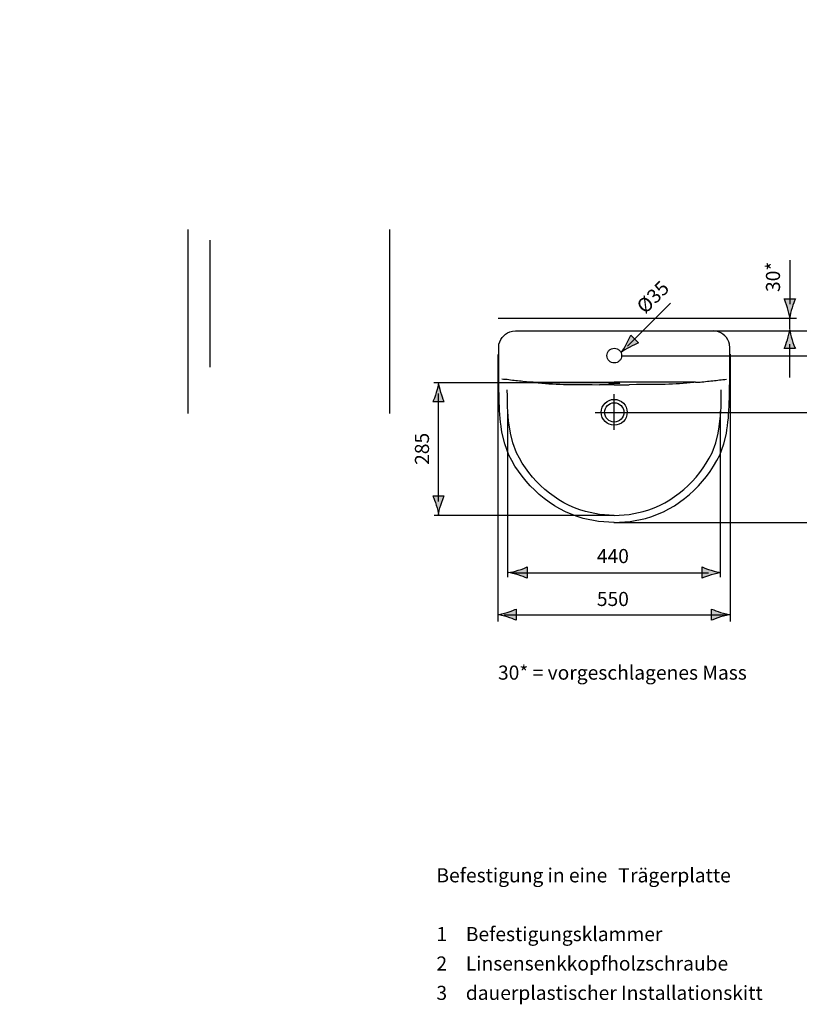
# Model space of a CAD drawing. Extents: x 21 to 222, y 61 to 186.
# Drawn here: x 21 to 114, y 69 to 186 of the extents above; entities that cross this region are included whole.
import ezdxf

# ---------------------------------------------------------------- set-up
doc = ezdxf.new("R2010")
doc.units = 0
doc.header["$MEASUREMENT"] = 0
doc.layers.add('EBENE_1', color=7, linetype='CONTINUOUS')

# ---------------------------------------------------------------- blocks, each defined once
blk = doc.blocks.new('BLOCK_12')
at = {"layer": 'EBENE_1'}
blk.add_lwpolyline([(20.86, 186.4)], dxfattribs=at)
at = {"layer": 'EBENE_1', "color": 250}
for points in [[(40.89, 161.4), (40.89, 139.5)], [(64.89, 161.4), (64.89, 139.5)], [(43.5, 160.15), (43.5, 145.01)]]:
    blk.add_lwpolyline(points, dxfattribs=at)
blk = doc.blocks.new('BLOCK_13')
at = {"layer": 'EBENE_1'}
blk.add_lwpolyline([(20.86, 186.4)], dxfattribs=at)

msp = doc.modelspace()

# ---------------------------------------------------------------- hatches: boundary and pattern name
at = {"layer": 'EBENE_1'}
h = msp.add_hatch(color=250, dxfattribs=at)
h.dxf.hatch_style = 2
edge = h.paths.add_edge_path()
edge.add_spline(control_points=[(112.81, 152.09), (112.94, 152.53), (113.06, 152.81), (113.21, 153.16), (113.21, 153.16), (111.87, 153.16), (111.87, 153.16), (111.93, 153.04), (112.13, 152.53), (112.27, 152.09), (112.41, 151.62), (112.5, 151.2), (112.54, 150.92), (112.57, 151.2), (112.67, 151.62), (112.81, 152.09)], knot_values=[0, 0, 0, 0, 0.352778, 0.352778, 0.352778, 0.705556, 0.705556, 0.705556, 1.058334, 1.058334, 1.058334, 1.411112, 1.411112, 1.411112, 1.76389, 1.76389, 1.76389, 1.76389], degree=3, periodic=0)
edge.add_line((112.81, 152.09), (112.81, 152.09))
h = msp.add_hatch(color=250, dxfattribs=at)
h.dxf.hatch_style = 2
edge = h.paths.add_edge_path()
edge.add_spline(control_points=[(112.27, 148.29), (112.13, 147.85), (112.01, 147.57), (111.87, 147.22), (111.87, 147.22), (113.21, 147.22), (113.21, 147.22), (113.15, 147.34), (112.94, 147.85), (112.81, 148.29), (112.67, 148.76), (112.57, 149.18), (112.54, 149.46), (112.5, 149.18), (112.41, 148.76), (112.27, 148.29)], knot_values=[0, 0, 0, 0, 0.352778, 0.352778, 0.352778, 0.705556, 0.705556, 0.705556, 1.058334, 1.058334, 1.058334, 1.411112, 1.411112, 1.411112, 1.76389, 1.76389, 1.76389, 1.76389], degree=3, periodic=0)
edge.add_line((112.27, 148.29), (112.27, 148.29))
h = msp.add_hatch(color=250, dxfattribs=at)
h.dxf.hatch_style = 2
edge = h.paths.add_edge_path()
edge.add_spline(control_points=[(93.5, 147.41), (93.91, 147.63), (94.19, 147.75), (94.54, 147.9), (94.54, 147.9), (93.6, 148.84), (93.6, 148.84), (93.55, 148.71), (93.33, 148.2), (93.11, 147.8), (92.88, 147.36), (92.65, 146.99), (92.48, 146.77), (92.7, 146.94), (93.07, 147.18), (93.5, 147.41)], knot_values=[0, 0, 0, 0, 0.352778, 0.352778, 0.352778, 0.705556, 0.705556, 0.705556, 1.058334, 1.058334, 1.058334, 1.411112, 1.411112, 1.411112, 1.76389, 1.76389, 1.76389, 1.76389], degree=3, periodic=0)
edge.add_line((93.5, 147.41), (93.5, 147.41))
h = msp.add_hatch(color=250, dxfattribs=at)
h.dxf.hatch_style = 2
edge = h.paths.add_edge_path()
edge.add_spline(control_points=[(71, 142), (71.13, 141.56), (71.25, 141.27), (71.39, 140.92), (71.39, 140.92), (70.06, 140.92), (70.06, 140.92), (70.12, 141.05), (70.32, 141.56), (70.45, 142), (70.59, 142.46), (70.69, 142.89), (70.73, 143.16), (70.76, 142.89), (70.86, 142.46), (71, 142)], knot_values=[0, 0, 0, 0, 0.352778, 0.352778, 0.352778, 0.705556, 0.705556, 0.705556, 1.058334, 1.058334, 1.058334, 1.411112, 1.411112, 1.411112, 1.76389, 1.76389, 1.76389, 1.76389], degree=3, periodic=0)
edge.add_line((71, 142), (71, 142))
h = msp.add_hatch(color=250, dxfattribs=at)
h.dxf.hatch_style = 2
edge = h.paths.add_edge_path()
edge.add_spline(control_points=[(70.45, 128.6), (70.31, 129.03), (70.19, 129.32), (70.05, 129.67), (70.05, 129.67), (71.39, 129.67), (71.39, 129.67), (71.33, 129.54), (71.12, 129.03), (70.99, 128.6), (70.85, 128.13), (70.75, 127.7), (70.72, 127.43), (70.68, 127.7), (70.59, 128.13), (70.45, 128.6)], knot_values=[0, 0, 0, 0, 0.352778, 0.352778, 0.352778, 0.705556, 0.705556, 0.705556, 1.058334, 1.058334, 1.058334, 1.411112, 1.411112, 1.411112, 1.76389, 1.76389, 1.76389, 1.76389], degree=3, periodic=0)
edge.add_line((70.45, 128.6), (70.45, 128.6))
h = msp.add_hatch(color=250, dxfattribs=at)
h.dxf.hatch_style = 2
edge = h.paths.add_edge_path()
edge.add_spline(control_points=[(80.22, 120.28), (80.66, 120.14), (80.94, 120.02), (81.29, 119.88), (81.29, 119.88), (81.29, 121.22), (81.29, 121.22), (81.17, 121.16), (80.66, 120.95), (80.22, 120.82), (79.75, 120.68), (79.33, 120.58), (79.05, 120.55), (79.33, 120.51), (79.75, 120.42), (80.22, 120.28)], knot_values=[0, 0, 0, 0, 0.352778, 0.352778, 0.352778, 0.705556, 0.705556, 0.705556, 1.058334, 1.058334, 1.058334, 1.411112, 1.411112, 1.411112, 1.76389, 1.76389, 1.76389, 1.76389], degree=3, periodic=0)
edge.add_line((80.22, 120.28), (80.22, 120.28))
h = msp.add_hatch(color=250, dxfattribs=at)
h.dxf.hatch_style = 2
edge = h.paths.add_edge_path()
edge.add_spline(control_points=[(103.18, 120.82), (102.74, 120.95), (102.45, 121.07), (102.11, 121.22), (102.11, 121.22), (102.11, 119.88), (102.11, 119.88), (102.23, 119.94), (102.74, 120.14), (103.18, 120.28), (103.65, 120.42), (104.07, 120.51), (104.35, 120.55), (104.07, 120.58), (103.65, 120.68), (103.18, 120.82)], knot_values=[0, 0, 0, 0, 0.352778, 0.352778, 0.352778, 0.705556, 0.705556, 0.705556, 1.058334, 1.058334, 1.058334, 1.411112, 1.411112, 1.411112, 1.76389, 1.76389, 1.76389, 1.76389], degree=3, periodic=0)
edge.add_line((103.18, 120.82), (103.18, 120.82))
h = msp.add_hatch(color=250, dxfattribs=at)
h.dxf.hatch_style = 2
edge = h.paths.add_edge_path()
edge.add_spline(control_points=[(78.91, 115.27), (79.34, 115.14), (79.63, 115.02), (79.98, 114.87), (79.98, 114.87), (79.98, 116.21), (79.98, 116.21), (79.85, 116.15), (79.34, 115.94), (78.91, 115.81), (78.44, 115.67), (78.01, 115.58), (77.74, 115.54), (78.01, 115.5), (78.44, 115.41), (78.91, 115.27)], knot_values=[0, 0, 0, 0, 0.352778, 0.352778, 0.352778, 0.705556, 0.705556, 0.705556, 1.058334, 1.058334, 1.058334, 1.411112, 1.411112, 1.411112, 1.76389, 1.76389, 1.76389, 1.76389], degree=3, periodic=0)
edge.add_line((78.91, 115.27), (78.91, 115.27))
h = msp.add_hatch(color=250, dxfattribs=at)
h.dxf.hatch_style = 2
edge = h.paths.add_edge_path()
edge.add_spline(control_points=[(104.3, 115.81), (103.87, 115.94), (103.58, 116.07), (103.23, 116.21), (103.23, 116.21), (103.23, 114.87), (103.23, 114.87), (103.36, 114.93), (103.87, 115.14), (104.3, 115.27), (104.77, 115.41), (105.2, 115.5), (105.47, 115.54), (105.2, 115.58), (104.77, 115.67), (104.3, 115.81)], knot_values=[0, 0, 0, 0, 0.352778, 0.352778, 0.352778, 0.705556, 0.705556, 0.705556, 1.058334, 1.058334, 1.058334, 1.411112, 1.411112, 1.411112, 1.76389, 1.76389, 1.76389, 1.76389], degree=3, periodic=0)
edge.add_line((104.3, 115.81), (104.3, 115.81))

# ---------------------------------------------------------------- linework, layer by layer
at = {"layer": 'EBENE_1', "color": 250}
for points in [[(112.53, 157.75), (112.53, 152.5)], [(93.23, 147.52), (98.34, 152.64)], [(77.82, 150.84), (105.48, 150.84)], [(103.4, 150.84), (113.35, 150.84)], [(112.54, 149.56), (112.54, 150.84)], [(79.9, 149.33), (103.4, 149.33)], [(103.4, 149.34), (128.05, 149.34)], [(112.54, 143.79), (112.54, 147.77)], [(77.82, 114.74), (77.82, 146.51)], [(92.51, 146.35), (117.96, 146.35)], [(105.48, 114.74), (105.48, 146.56)], [(91.65, 143.14), (70.18, 143.14)], [(81.97, 143.24), (91.65, 143.24)], [(90.99, 143.12), (91.02, 143.12), (91.08, 143.15), (91.47, 143.15), (91.65, 143.18)], [(91.65, 143.09), (91.02, 143.09), (90.99, 143.12)], [(101.33, 143.24), (91.65, 143.24)], [(91.65, 143.18), (91.83, 143.15), (92.19, 143.15), (92.28, 143.12), (92.31, 143.12)], [(92.31, 143.12), (92.28, 143.09), (91.65, 143.09)], [(70.73, 129.01), (70.73, 141.89)], [(91.65, 142.91), (89.88, 142.91)], [(91.65, 142.91), (93.42, 142.91)], [(91.65, 137.57), (91.65, 141.81)], [(78.99, 120.02), (78.99, 139.79)], [(89.37, 139.62), (123, 139.62)], [(104.31, 120.02), (104.31, 139.79)], [(70.2, 127.38), (91.61, 127.38)], [(91.61, 126.53), (128.25, 126.53)], [(79.61, 120.54), (102.88, 120.54)]]:
    msp.add_lwpolyline(points, dxfattribs=at)
at = {"layer": 'EBENE_1'}
for points in [[(112.81, 152.09), (112.94, 152.53), (113.06, 152.81), (113.21, 153.16), (113.21, 153.16), (111.87, 153.16), (111.87, 153.16), (111.93, 153.04), (112.13, 152.53), (112.27, 152.09), (112.41, 151.62), (112.5, 151.2), (112.54, 150.92), (112.57, 151.2), (112.67, 151.62), (112.81, 152.09)], [(112.27, 148.29), (112.13, 147.85), (112.01, 147.57), (111.87, 147.22), (111.87, 147.22), (113.21, 147.22), (113.21, 147.22), (113.15, 147.34), (112.94, 147.85), (112.81, 148.29), (112.67, 148.76), (112.57, 149.18), (112.54, 149.46), (112.5, 149.18), (112.41, 148.76), (112.27, 148.29)], [(93.5, 147.41), (93.91, 147.63), (94.19, 147.75), (94.54, 147.9), (94.54, 147.9), (93.6, 148.84), (93.6, 148.84), (93.55, 148.71), (93.33, 148.2), (93.11, 147.8), (92.88, 147.36), (92.65, 146.99), (92.48, 146.77), (92.7, 146.94), (93.07, 147.18), (93.5, 147.41)], [(71, 142), (71.13, 141.56), (71.25, 141.27), (71.39, 140.92), (71.39, 140.92), (70.06, 140.92), (70.06, 140.92), (70.12, 141.05), (70.32, 141.56), (70.45, 142), (70.59, 142.46), (70.69, 142.89), (70.73, 143.16), (70.76, 142.89), (70.86, 142.46), (71, 142)], [(70.45, 128.6), (70.31, 129.03), (70.19, 129.32), (70.05, 129.67), (70.05, 129.67), (71.39, 129.67), (71.39, 129.67), (71.33, 129.54), (71.12, 129.03), (70.99, 128.6), (70.85, 128.13), (70.75, 127.7), (70.72, 127.43), (70.68, 127.7), (70.59, 128.13), (70.45, 128.6)], [(80.22, 120.28), (80.66, 120.14), (80.94, 120.02), (81.29, 119.88), (81.29, 119.88), (81.29, 121.22), (81.29, 121.22), (81.17, 121.16), (80.66, 120.95), (80.22, 120.82), (79.75, 120.68), (79.33, 120.58), (79.05, 120.55), (79.33, 120.51), (79.75, 120.42), (80.22, 120.28)], [(103.18, 120.82), (102.74, 120.95), (102.45, 121.07), (102.11, 121.22), (102.11, 121.22), (102.11, 119.88), (102.11, 119.88), (102.23, 119.94), (102.74, 120.14), (103.18, 120.28), (103.65, 120.42), (104.07, 120.51), (104.35, 120.55), (104.07, 120.58), (103.65, 120.68), (103.18, 120.82)], [(78.91, 115.27), (79.34, 115.14), (79.63, 115.02), (79.98, 114.87), (79.98, 114.87), (79.98, 116.21), (79.98, 116.21), (79.85, 116.15), (79.34, 115.94), (78.91, 115.81), (78.44, 115.67), (78.01, 115.58), (77.74, 115.54), (78.01, 115.5), (78.44, 115.41), (78.91, 115.27)], [(104.3, 115.81), (103.87, 115.94), (103.58, 116.07), (103.23, 116.21), (103.23, 116.21), (103.23, 114.87), (103.23, 114.87), (103.36, 114.93), (103.87, 115.14), (104.3, 115.27), (104.77, 115.41), (105.2, 115.5), (105.47, 115.54), (105.2, 115.58), (104.77, 115.67), (104.3, 115.81)]]:
    msp.add_open_spline(points, degree=3, knots=[0, 0, 0, 0, 1, 1, 1, 2, 2, 2, 3, 3, 3, 4, 4, 4, 5, 5, 5, 5], dxfattribs=at)
at = {"layer": 'EBENE_1', "color": 250}
for points, knots in [([(91.65, 126.52), (91.65, 126.52), (89.76, 126.64), (89.76, 126.64), (89.76, 126.64), (87.93, 127), (87.93, 127), (84.06, 128.09), (80.86, 130.98), (79.09, 134.55), (79.09, 134.55), (78.61, 135.87), (78.61, 135.87), (78.61, 135.87), (78.31, 137.1), (78.31, 137.1), (77.87, 139.44), (77.93, 142.2), (77.89, 144.59), (77.89, 144.59), (77.89, 147.32), (77.89, 147.32), (77.89, 147.32), (77.92, 147.74), (77.92, 147.74), (78.1, 148.55), (78.71, 149.12), (79.51, 149.3), (79.51, 149.3), (79.9, 149.33), (79.9, 149.33)], [0, 0, 0, 0, 1, 1, 1, 2, 2, 2, 3, 3, 3, 4, 4, 4, 5, 5, 5, 6, 6, 6, 7, 7, 7, 8, 8, 8, 9, 9, 9, 10, 10, 10, 10]), ([(105.41, 147.32), (105.41, 147.32), (105.35, 147.74), (105.35, 147.74), (105.23, 148.51), (104.55, 149.15), (103.79, 149.3), (103.79, 149.3), (103.4, 149.33), (103.4, 149.33)], [0, 0, 0, 0, 1, 1, 1, 2, 2, 2, 3, 3, 3, 3]), ([(91.65, 145.52), (91.53, 145.52), (91.42, 145.54), (91.31, 145.58), (91.21, 145.63), (91.11, 145.69), (91.03, 145.77), (90.95, 145.85), (90.88, 145.95), (90.84, 146.06), (90.8, 146.16), (90.78, 146.28), (90.77, 146.39), (90.77, 146.5), (90.8, 146.62), (90.84, 146.72), (90.88, 146.83), (90.95, 146.93), (91.03, 147.01), (91.11, 147.09), (91.21, 147.15), (91.31, 147.19), (91.42, 147.24), (91.53, 147.26), (91.65, 147.26)], [0, 0, 0, 0, 1, 1, 1, 2, 2, 2, 3, 3, 3, 4, 4, 4, 5, 5, 5, 6, 6, 6, 7, 7, 7, 8, 8, 8, 8]), ([(91.65, 126.52), (91.65, 126.52), (93.54, 126.64), (93.54, 126.64), (93.54, 126.64), (95.37, 127), (95.37, 127), (99.3, 128.12), (102.4, 130.94), (104.21, 134.55), (104.21, 134.55), (104.69, 135.87), (104.69, 135.87), (104.69, 135.87), (104.99, 137.1), (104.99, 137.1), (105.41, 139.57), (105.35, 142.09), (105.41, 144.59), (105.41, 144.59), (105.41, 147.32), (105.41, 147.32)], [0, 0, 0, 0, 1, 1, 1, 2, 2, 2, 3, 3, 3, 4, 4, 4, 5, 5, 5, 6, 6, 6, 7, 7, 7, 7]), ([(91.65, 147.26), (91.76, 147.26), (91.87, 147.24), (91.98, 147.19), (92.08, 147.15), (92.18, 147.09), (92.26, 147.01), (92.34, 146.93), (92.41, 146.83), (92.45, 146.73), (92.49, 146.62), (92.52, 146.51), (92.52, 146.39), (92.52, 146.28), (92.49, 146.16), (92.45, 146.06), (92.41, 145.95), (92.34, 145.85), (92.26, 145.77), (92.18, 145.69), (92.08, 145.63), (91.98, 145.58), (91.87, 145.54), (91.76, 145.52), (91.65, 145.52)], [0, 0, 0, 0, 1, 1, 1, 2, 2, 2, 3, 3, 3, 4, 4, 4, 5, 5, 5, 6, 6, 6, 7, 7, 7, 8, 8, 8, 8]), ([(81.97, 143.24), (81.97, 143.24), (81.85, 143.24), (81.85, 143.24), (81.31, 143.22), (80.68, 143.32), (80.14, 143.39), (80.14, 143.39), (79.93, 143.39), (79.93, 143.39)], [0, 0, 0, 0, 1, 1, 1, 2, 2, 2, 3, 3, 3, 3]), ([(81.97, 143.24), (81.97, 143.24), (82.18, 143.21), (82.18, 143.21), (84.41, 142.92), (86.76, 142.93), (89.01, 142.94), (89.01, 142.94), (89.88, 142.91), (89.88, 142.91)], [0, 0, 0, 0, 1, 1, 1, 2, 2, 2, 3, 3, 3, 3]), ([(101.33, 143.24), (101.33, 143.24), (101.12, 143.21), (101.12, 143.21), (98.88, 142.92), (96.54, 142.93), (94.29, 142.94), (94.29, 142.94), (93.42, 142.91), (93.42, 142.91)], [0, 0, 0, 0, 1, 1, 1, 2, 2, 2, 3, 3, 3, 3]), ([(101.33, 143.24), (101.33, 143.24), (101.45, 143.24), (101.45, 143.24), (101.99, 143.22), (102.62, 143.33), (103.16, 143.39), (103.16, 143.39), (103.37, 143.39), (103.37, 143.39)], [0, 0, 0, 0, 1, 1, 1, 2, 2, 2, 3, 3, 3, 3]), ([(91.65, 127.36), (91.65, 127.36), (89.9, 127.47), (89.9, 127.47), (89.9, 127.47), (88.21, 127.81), (88.21, 127.81), (84.62, 128.82), (81.66, 131.5), (80.02, 134.8), (80.02, 134.8), (79.58, 136.02), (79.58, 136.02), (79.58, 136.02), (79.3, 137.16), (79.3, 137.16), (78.89, 139.33), (78.95, 140.1), (78.91, 142.32)], [0, 0, 0, 0, 1, 1, 1, 2, 2, 2, 3, 3, 3, 4, 4, 4, 5, 5, 5, 6, 6, 6, 6]), ([(91.65, 127.36), (91.65, 127.36), (93.4, 127.47), (93.4, 127.47), (93.4, 127.47), (95.09, 127.81), (95.09, 127.81), (98.68, 128.82), (101.64, 131.5), (103.28, 134.8), (103.28, 134.8), (103.73, 136.02), (103.73, 136.02), (103.73, 136.02), (104, 137.16), (104, 137.16), (104.41, 139.33), (104.36, 140.1), (104.39, 142.32)], [0, 0, 0, 0, 1, 1, 1, 2, 2, 2, 3, 3, 3, 4, 4, 4, 5, 5, 5, 6, 6, 6, 6]), ([(93.19, 139.64), (93.19, 140.49), (92.5, 141.18), (91.64, 141.18), (90.79, 141.18), (90.1, 140.49), (90.1, 139.64), (90.1, 138.79), (90.79, 138.1), (91.64, 138.1), (92.5, 138.1), (93.19, 138.79), (93.19, 139.64), (93.19, 139.64), (93.19, 139.64), (93.19, 139.64)], [0, 0, 0, 0, 1, 1, 1, 2, 2, 2, 3, 3, 3, 4, 4, 4, 5, 5, 5, 5]), ([(92.79, 139.63), (92.79, 140.26), (92.28, 140.78), (91.64, 140.78), (91.01, 140.78), (90.5, 140.26), (90.5, 139.63), (90.5, 139), (91.01, 138.48), (91.64, 138.48), (92.28, 138.48), (92.79, 139), (92.79, 139.63), (92.79, 139.63), (92.79, 139.63), (92.79, 139.63)], [0, 0, 0, 0, 1, 1, 1, 2, 2, 2, 3, 3, 3, 4, 4, 4, 5, 5, 5, 5])]:
    msp.add_open_spline(points, degree=3, knots=knots, dxfattribs=at)
for points in [[(79.93, 143.39), (79.35, 143.45), (78.86, 143.57), (78.25, 143.57)], [(103.37, 143.39), (103.95, 143.46), (104.41, 143.56), (105.02, 143.57)], [(78.52, 115.53), (78.52, 115.53), (104.28, 115.53), (104.98, 115.53)]]:
    msp.add_open_spline(points, degree=3, dxfattribs=at)

# ---------------------------------------------------------------- block references
at = {"layer": 'EBENE_1'}
for name in ['BLOCK_12', 'BLOCK_13']:
    msp.add_blockref(name, (0, 0), dxfattribs=at)

# ---------------------------------------------------------------- texts
at = {"layer": 'EBENE_1', "color": 250, "char_height": 1.6792, "attachment_point": 7}
for s, insert, rotation in [('\\fArial|b0|i0|c0|p34;\\W0.99999;30*', (111.38, 153.97), 90), ('\\fArial|b0|i0|c0|p34;\\W1;Ø35', (95.33, 151.27), 45), ('\\fArial|b0|i0|c0|p34;\\W0.99999;285', (69.59, 133.38), 90)]:
    msp.add_mtext(s, dxfattribs=dict(at, insert=insert, rotation=rotation))
for s, insert in [('\\fArial|b0|i0|c0|p34;\\W0.99999;440', (89.57, 121.68)), ('\\fArial|b0|i0|c0|p34;\\W0.99999;550', (89.57, 116.57)), ('\\fArial|b0|i0|c0|p34;\\W0.99999;30* = vorgeschlagenes Mass', (77.8, 107.8)), ('\\fArial|b0|i0|c0|p34;\\W0.99999;Befestigung in eine ', (70.47, 83.66)), ('\\fArial|b0|i0|c0|p34;\\W0.99999;T', (92.11, 83.66)), ('\\fArial|b0|i0|c0|p34;\\W0.99999;rägerplatte ', (93.53, 83.66)), ('\\fArial|b0|i0|c0|p34;\\W0.99999;1 ', (70.47, 76.66)), ('\\fArial|b0|i0|c0|p34;\\W0.99999;   Befestigungsklammer', (72.43, 76.66)), ('\\fArial|b0|i0|c0|p34;\\W0.99999;2 ', (70.47, 73.16)), ('\\fArial|b0|i0|c0|p34;\\W0.99999;   Linsensenkkopfholzschraube', (72.43, 73.16)), ('\\fArial|b0|i0|c0|p34;\\W0.99999;3 ', (70.47, 69.66)), ('\\fArial|b0|i0|c0|p34;\\W0.99999;   dauerplastischer Installationskitt', (72.43, 69.66))]:
    msp.add_mtext(s, dxfattribs=dict(at, insert=insert))

doc.saveas('drawing.dxf')
